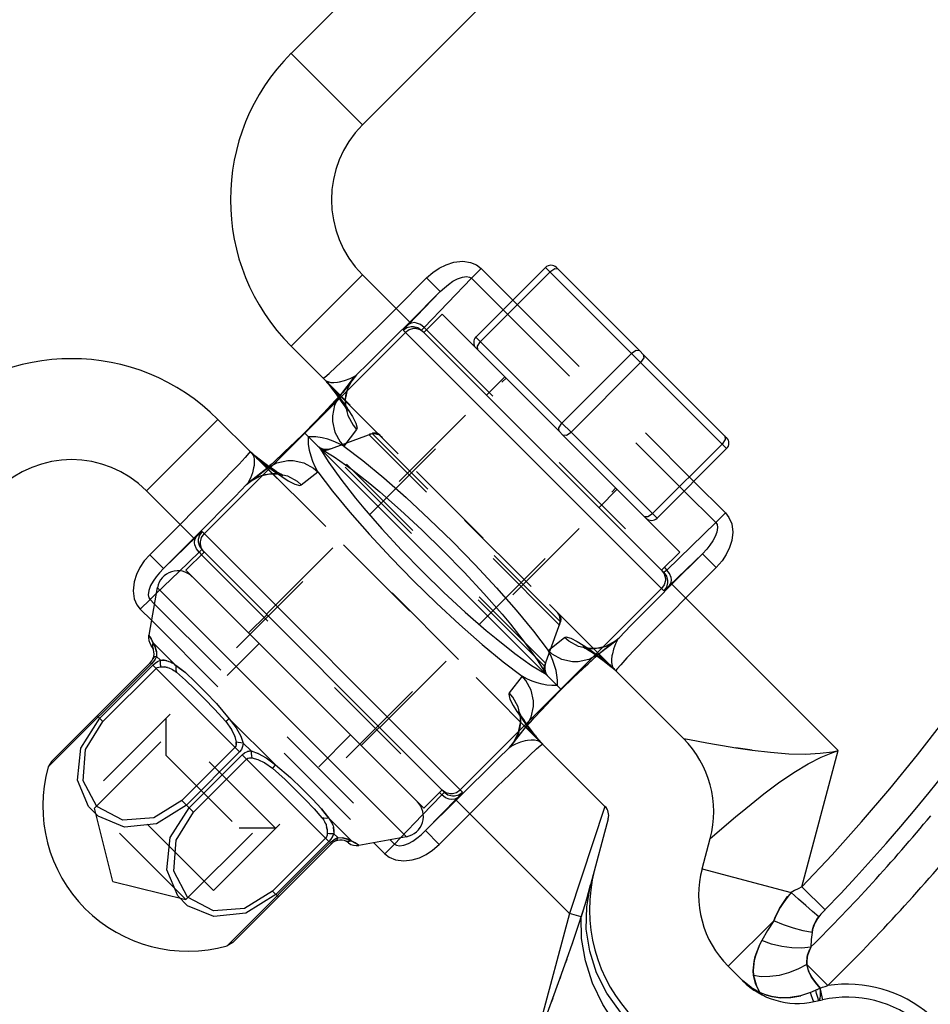
# Model space of a CAD drawing. Extents: x 0 to 8.3, y 0 to 11.7.
# Drawn here: x 4.6 to 5.6, y 6.3 to 7.4 of the extents above; entities that cross this region are included whole.
import ezdxf

# ---------------------------------------------------------------- set-up
doc = ezdxf.new("R2010")
doc.units = 0
doc.header["$LTSCALE"] = 0.762205
doc.linetypes.add('HIDDEN', pattern=[0.2, 0.1, -0.1])
doc.layers.add('13_KOMPONENTER', color=7, linetype='CONTINUOUS')

msp = doc.modelspace()

# ---------------------------------------------------------------- linework, layer by layer
at = {"layer": '13_KOMPONENTER', "color": 7, "linetype": 'CONTINUOUS'}
for p, q in [((5.0384, 7.4329), (4.9309, 7.3255)), ((5.1277, 7.0234), (5.2018, 7.0975)), ((5.2135, 7.0975), (5.3947, 6.9162)), ((5.0917, 7.0478), (5.0722, 7.0283)), ((5.0917, 7.0478), (5.345, 6.7944)), ((5.0698, 7.0306), (5.3279, 6.7726)), ((4.9309, 7.0137), (4.9651, 6.9795)), ((4.9651, 6.9795), (4.9653, 6.9793)), ((4.9657, 6.9789), (4.9651, 6.9795)), ((4.9655, 6.9791), (4.9657, 6.9789)), ((4.9657, 6.9789), (4.9663, 6.9782)), ((4.9663, 6.9782), (4.9677, 6.9767)), ((4.9677, 6.9767), (4.968, 6.9763)), ((4.9683, 6.9759), (4.9691, 6.975)), ((4.9698, 6.9743), (4.971, 6.9728)), ((4.9831, 6.9615), (4.9714, 6.9732)), ((4.9971, 6.9794), (4.9835, 6.9619)), ((4.971, 6.9728), (4.971, 6.9728)), ((4.9786, 6.9565), (4.9733, 6.9508)), ((4.9658, 6.9428), (4.9558, 6.9323)), ((4.9733, 6.9508), (4.9658, 6.9428)), ((4.853, 6.9357), (4.8872, 6.9015)), ((4.9558, 6.9323), (4.9453, 6.9213)), ((4.9453, 6.9213), (4.9338, 6.9104)), ((5.2186, 6.6481), (4.9453, 6.9213)), ((4.9338, 6.9104), (4.9231, 6.9002)), ((4.8871, 6.9016), (4.8873, 6.9013)), ((4.8878, 6.9009), (4.8872, 6.9015)), ((4.8876, 6.9011), (4.8878, 6.9009)), ((4.8878, 6.9009), (4.8885, 6.9003)), ((4.89, 6.8989), (4.8885, 6.9003)), ((4.9231, 6.9002), (4.9151, 6.8926)), ((5.3206, 6.8305), (5.3947, 6.9045)), ((4.8907, 6.8983), (4.89, 6.8989)), ((4.8924, 6.8969), (4.8907, 6.8983)), ((4.8924, 6.8969), (4.8916, 6.8975)), ((4.8938, 6.8957), (4.8924, 6.8969)), ((4.9051, 6.8836), (4.8934, 6.8953)), ((4.8938, 6.8957), (4.8938, 6.8957)), ((4.9049, 6.8833), (4.8873, 6.8695)), ((4.9049, 6.8833), (4.9049, 6.8833)), ((4.836, 6.7968), (5.094, 6.5388)), ((4.8189, 6.775), (4.8383, 6.7944)), ((5.345, 6.7944), (5.3255, 6.775)), ((5.0722, 6.5216), (4.8189, 6.775)), ((4.7884, 6.7565), (4.7792, 6.7058)), ((5.2591, 6.6862), (5.2766, 6.6999)), ((5.2565, 6.6839), (5.259, 6.6821)), ((5.2589, 6.6861), (5.2589, 6.6861)), ((4.7809, 6.6765), (4.6758, 6.5715)), ((5.2318, 6.6608), (5.2415, 6.6699)), ((5.2415, 6.67), (5.2488, 6.6768)), ((5.2644, 6.6781), (5.27, 6.6737)), ((5.27, 6.6737), (5.27, 6.6737)), ((5.27, 6.6737), (5.2715, 6.6726)), ((5.2715, 6.6726), (5.2731, 6.6711)), ((5.2731, 6.6711), (5.2739, 6.6705)), ((5.2735, 6.6708), (5.2739, 6.6705)), ((5.2739, 6.6705), (5.2754, 6.6691)), ((5.2761, 6.6685), (5.2754, 6.6691)), ((5.2186, 6.6481), (5.2318, 6.6608)), ((5.2761, 6.6685), (5.2763, 6.6683)), ((5.2767, 6.6679), (5.2761, 6.6685)), ((5.2765, 6.6681), (5.2767, 6.6679)), ((5.3487, 6.5959), (5.2767, 6.6679)), ((5.2076, 6.6366), (5.2186, 6.6481)), ((5.1974, 6.6259), (5.2076, 6.6366)), ((5.1857, 6.6134), (5.1899, 6.6179)), ((5.1899, 6.6179), (5.1974, 6.6259)), ((5.1667, 6.59), (5.1804, 6.6075)), ((5.1848, 6.6072), (5.1827, 6.6101)), ((5.1836, 6.6111), (5.1857, 6.6134)), ((5.1929, 6.5966), (5.1929, 6.5966)), ((5.1947, 6.5944), (5.1941, 6.5952)), ((5.1961, 6.5928), (5.1955, 6.5935)), ((5.1975, 6.5913), (5.1961, 6.5928)), ((5.1982, 6.5905), (5.1975, 6.5913)), ((5.1987, 6.5899), (5.1982, 6.5905)), ((5.1982, 6.5905), (5.1984, 6.5903)), ((5.1986, 6.5901), (5.1987, 6.5899)), ((5.1987, 6.5899), (5.2651, 6.5235)), ((4.6758, 6.5715), (4.6723, 6.5655)), ((5.0722, 6.5216), (5.0917, 6.5411)), ((5.2687, 6.5102), (5.2499, 6.44)), ((5.0537, 6.4912), (5.0031, 6.482)), ((4.8687, 6.3786), (4.9738, 6.4836)), ((5.3686, 6.4571), (5.3773, 6.4894)), ((4.8687, 6.3786), (4.8627, 6.375)), ((5.3964, 6.3533), (5.4118, 6.338)), ((5.4879, 6.3157), (5.4968, 6.3176))]:
    msp.add_line(p, q, dxfattribs=at)
at = {"layer": '13_KOMPONENTER', "color": 9, "linetype": 'CONTINUOUS'}
for p, q in [((5.172, 7.4145), (5.0069, 7.2495)), ((5.0069, 7.2495), (4.9309, 7.3255)), ((5.0069, 7.0897), (4.9309, 7.0137)), ((5.0069, 7.0897), (5.0573, 7.0393)), ((5.1229, 7.086), (5.1332, 7.0963)), ((5.1326, 7.0185), (5.2066, 7.0926)), ((5.1332, 7.0963), (5.1669, 7.0626)), ((5.2018, 7.0975), (5.3947, 6.9045)), ((5.0427, 7.0539), (5.0751, 7.0863)), ((5.1229, 7.086), (5.0725, 7.0337)), ((5.0897, 7.0717), (5.0751, 7.0863)), ((5.1229, 7.086), (5.1566, 7.0523)), ((5.0897, 7.0717), (5.0558, 7.0366)), ((5.0573, 7.0393), (5.0897, 7.0717)), ((4.8384, 6.8139), (5.0527, 7.0283)), ((5.0504, 7.0306), (5.3279, 6.7531)), ((5.0725, 7.0337), (5.075, 7.0311)), ((5.3206, 6.8305), (5.1277, 7.0234)), ((5.2193, 6.9318), (5.2934, 7.0059)), ((5.2291, 6.9221), (5.3031, 6.9961)), ((4.9657, 6.9789), (4.9665, 6.9781)), ((5.0004, 6.9831), (4.9866, 6.9655)), ((5.0004, 6.9831), (4.9971, 6.9794)), ((4.9858, 6.9644), (4.9832, 6.9615)), ((4.9866, 6.9655), (4.9835, 6.9619)), ((4.9866, 6.9655), (4.9858, 6.9644)), ((4.777, 6.8597), (4.853, 6.9357)), ((4.9502, 6.9265), (4.9499, 6.9261)), ((4.8878, 6.9009), (4.8885, 6.9001)), ((5.3158, 6.8354), (5.3898, 6.9094)), ((4.8835, 6.8662), (4.9012, 6.88)), ((4.9012, 6.88), (4.9049, 6.8833)), ((4.9012, 6.88), (4.9022, 6.8809)), ((4.9022, 6.8809), (4.9052, 6.8835)), ((4.8835, 6.8662), (4.8873, 6.8695)), ((5.3598, 6.8697), (5.3935, 6.836)), ((4.777, 6.8597), (4.8274, 6.8093)), ((5.3495, 6.8593), (5.3832, 6.8257)), ((5.3832, 6.8257), (5.3935, 6.836)), ((4.8127, 6.8239), (4.7803, 6.7915)), ((4.836, 6.8163), (5.1135, 6.5388)), ((5.331, 6.7752), (5.3832, 6.8257)), ((4.7949, 6.7769), (4.83, 6.8108)), ((4.8274, 6.8093), (4.7949, 6.7769)), ((4.7949, 6.7769), (4.7803, 6.7915)), ((4.8113, 6.7734), (4.8329, 6.7942)), ((4.8329, 6.7942), (4.8355, 6.7916)), ((5.3338, 6.7586), (5.3689, 6.7925)), ((5.3689, 6.7925), (5.3365, 6.7601)), ((5.3689, 6.7925), (5.3836, 6.7779)), ((5.3284, 6.7778), (5.331, 6.7752)), ((5.3836, 6.7779), (5.3511, 6.7455)), ((4.7884, 6.7565), (5.0537, 6.4912)), ((5.1111, 6.5411), (5.3255, 6.7555)), ((5.3365, 6.7601), (5.5136, 6.583)), ((4.7807, 6.7437), (4.7703, 6.7334)), ((4.7807, 6.7437), (4.7872, 6.7501)), ((4.7807, 6.7437), (4.7852, 6.7392)), ((4.7703, 6.7334), (4.7821, 6.7217)), ((5.2627, 6.6894), (5.2803, 6.7032)), ((5.2803, 6.7032), (5.2766, 6.6999)), ((5.2803, 6.7032), (5.279, 6.7015)), ((4.7837, 6.6982), (4.8082, 6.6737)), ((4.7875, 6.6833), (4.7917, 6.6791)), ((5.2564, 6.6839), (5.2599, 6.687)), ((5.2627, 6.6894), (5.2589, 6.6861)), ((5.2599, 6.687), (5.2627, 6.6894)), ((4.7821, 6.6753), (4.6723, 6.5655)), ((4.727, 6.6174), (4.7835, 6.6739)), ((4.7305, 6.6139), (4.787, 6.6704)), ((4.7821, 6.6753), (4.7809, 6.6765)), ((4.8759, 6.5815), (4.7835, 6.6739)), ((5.2753, 6.6693), (5.2761, 6.6685)), ((5.2076, 6.6366), (5.202, 6.6308)), ((4.7243, 6.62), (4.7305, 6.6139)), ((4.865, 6.6169), (4.9141, 6.5678)), ((5.1772, 6.6039), (5.1804, 6.6075)), ((5.1796, 6.6067), (5.1772, 6.6039)), ((5.1827, 6.6102), (5.1796, 6.6067)), ((5.1772, 6.6039), (5.1634, 6.5863)), ((4.8711, 6.5863), (4.8146, 6.5298)), ((4.8798, 6.591), (4.8882, 6.5826)), ((5.1634, 6.5863), (5.1667, 6.59)), ((5.1634, 6.5863), (5.1652, 6.5877)), ((5.1974, 6.5913), (5.1982, 6.5905)), ((4.8759, 6.5815), (4.8194, 6.525)), ((4.8222, 6.5221), (4.8788, 6.5786)), ((4.9711, 6.4863), (4.8788, 6.5786)), ((5.4747, 6.4377), (5.5136, 6.583)), ((4.827, 6.5174), (4.8835, 6.5739)), ((5.0914, 6.5357), (5.0706, 6.5141)), ((5.108, 6.5328), (5.0741, 6.4977)), ((5.0888, 6.5383), (5.0914, 6.5357)), ((4.8146, 6.5298), (4.827, 6.5174)), ((5.0741, 6.4977), (5.1066, 6.5301)), ((5.1066, 6.5301), (5.2274, 6.4093)), ((5.2651, 6.5235), (5.2274, 6.4093)), ((5.0887, 6.4831), (5.1212, 6.5155)), ((4.9709, 6.511), (4.9955, 6.4864)), ((5.3773, 6.4894), (5.3967, 6.5059)), ((4.9764, 6.4944), (4.9805, 6.4903)), ((5.0741, 6.4977), (5.0887, 6.4831)), ((4.8627, 6.375), (4.9725, 6.4849)), ((4.9676, 6.4898), (4.9111, 6.4333)), ((4.9711, 6.4863), (4.9146, 6.4298)), ((4.9725, 6.4849), (4.9738, 6.4836)), ((5.0189, 6.4848), (5.0306, 6.4731)), ((5.041, 6.4834), (5.0306, 6.4731)), ((5.0364, 6.488), (5.041, 6.4834)), ((5.0473, 6.49), (5.041, 6.4834)), ((5.3686, 6.4571), (5.4633, 6.4317)), ((4.9111, 6.4333), (4.9173, 6.4271)), ((5.4997, 6.4135), (5.4747, 6.4377)), ((5.2274, 6.4093), (5.1862, 6.2556)), ((5.2398, 6.406), (5.2274, 6.4093)), ((5.3964, 6.3533), (5.4449, 6.4017)), ((5.5024, 6.3327), (5.4802, 6.3553)), ((5.4944, 6.3287), (5.4941, 6.3299)), ((5.4944, 6.33), (5.4944, 6.3287)), ((5.4944, 6.3287), (5.4968, 6.3176))]:
    msp.add_line(p, q, dxfattribs=at)
at = {"layer": '13_KOMPONENTER', "color": 8, "linetype": 'HIDDEN'}
for p, q in [((5.1669, 7.0626), (5.3598, 6.8697)), ((5.1566, 7.0523), (5.3495, 6.8593)), ((5.075, 7.0311), (5.3284, 6.7778)), ((4.7312, 6.5509), (5.1599, 6.9796)), ((4.9651, 6.9795), (4.9714, 6.9732)), ((4.9653, 6.9793), (4.9651, 6.9795)), ((4.9657, 6.9788), (4.9661, 6.9785)), ((4.9971, 6.9794), (4.9971, 6.9794)), ((5.1389, 6.9615), (5.1584, 6.981)), ((4.971, 6.9728), (4.972, 6.9716)), ((4.972, 6.9716), (4.9743, 6.9697)), ((4.9743, 6.9697), (5.2669, 6.6771)), ((4.9046, 6.7282), (5.1384, 6.962)), ((5.2767, 6.6679), (4.9831, 6.9615)), ((4.9833, 6.9617), (4.9835, 6.9619)), ((4.9833, 6.9617), (4.9835, 6.9619)), ((4.9835, 6.9619), (4.9833, 6.9617)), ((4.9833, 6.9617), (4.9833, 6.9617)), ((4.989, 6.9476), (4.9901, 6.9456)), ((4.9907, 6.9445), (4.9907, 6.9446)), ((5.0007, 6.9249), (4.9869, 6.9073)), ((4.97, 6.9034), (5.0172, 6.9206)), ((5.2167, 6.7167), (5.0139, 6.9194)), ((5.2179, 6.72), (5.0172, 6.9206)), ((4.8872, 6.9015), (4.8934, 6.8953)), ((4.8878, 6.9009), (4.8882, 6.9006)), ((5.2007, 6.6727), (4.97, 6.9034)), ((5.2019, 6.676), (4.9733, 6.9046)), ((4.8938, 6.8957), (4.895, 6.8946)), ((4.895, 6.8946), (4.897, 6.8923)), ((4.897, 6.8923), (5.1895, 6.5997)), ((4.9048, 6.8833), (4.9047, 6.8832)), ((4.9047, 6.8832), (4.9049, 6.8833)), ((4.9049, 6.8833), (4.9056, 6.8838)), ((4.9049, 6.8833), (4.9049, 6.8833)), ((4.9049, 6.8833), (4.9049, 6.8833)), ((5.1987, 6.5899), (4.9051, 6.8836)), ((4.9083, 6.8848), (4.9073, 6.8855)), ((4.9131, 6.8815), (4.9083, 6.8848)), ((4.9169, 6.8789), (4.9131, 6.8815)), ((4.9199, 6.8772), (4.9169, 6.879)), ((4.9417, 6.8659), (4.9593, 6.8797)), ((4.8873, 6.8695), (4.8873, 6.8695)), ((4.8944, 6.874), (4.9014, 6.8765)), ((4.9013, 6.8765), (4.9079, 6.8777)), ((4.9078, 6.8777), (4.9135, 6.8777)), ((4.8481, 6.4339), (5.2768, 6.8627)), ((5.2588, 6.8417), (5.2783, 6.8612)), ((5.0254, 6.6074), (5.2593, 6.8412)), ((4.8355, 6.7916), (5.0888, 6.5383)), ((4.7872, 6.7501), (4.8113, 6.7734)), ((4.7852, 6.7392), (5.0364, 6.488)), ((4.7821, 6.7217), (5.0189, 6.4848)), ((4.9051, 6.7277), (4.8856, 6.7082)), ((5.2007, 6.6727), (5.2179, 6.72)), ((5.2045, 6.6897), (5.2222, 6.7035)), ((4.7214, 6.5216), (4.8968, 6.697)), ((5.2417, 6.6935), (5.2417, 6.6935)), ((5.2417, 6.6935), (5.2423, 6.6932)), ((5.2423, 6.6932), (5.244, 6.6922)), ((5.2455, 6.6924), (5.243, 6.693)), ((5.244, 6.6923), (5.2466, 6.6906)), ((5.249, 6.6918), (5.2454, 6.6924)), ((5.2466, 6.6907), (5.2501, 6.6884)), ((5.2538, 6.6916), (5.249, 6.6918)), ((5.2596, 6.6922), (5.2538, 6.6916)), ((5.2659, 6.6939), (5.2596, 6.6922)), ((5.2725, 6.6971), (5.2659, 6.6939)), ((5.2766, 6.6999), (5.2725, 6.6971)), ((5.2766, 6.6999), (5.2766, 6.6999)), ((5.2542, 6.6855), (5.2565, 6.6839)), ((5.2591, 6.6862), (5.2589, 6.6861)), ((5.2591, 6.6862), (5.2589, 6.6861)), ((5.2589, 6.6861), (5.2589, 6.6861)), ((5.2591, 6.6862), (5.2591, 6.6862)), ((4.7917, 6.6791), (4.7914, 6.677)), ((4.7944, 6.6721), (4.7943, 6.6721)), ((4.8025, 6.6773), (4.8025, 6.6773)), ((4.803, 6.6701), (4.803, 6.6701)), ((4.8055, 6.6756), (4.8055, 6.6756)), ((4.8068, 6.6747), (4.8068, 6.6747)), ((4.8061, 6.6683), (4.806, 6.6684)), ((4.8074, 6.6674), (4.8073, 6.6675)), ((5.1769, 6.6621), (5.1631, 6.6445)), ((5.2767, 6.6679), (5.2767, 6.6678)), ((4.8185, 6.6579), (4.8183, 6.6581)), ((4.8285, 6.6482), (4.8283, 6.6485)), ((4.8288, 6.6562), (4.8285, 6.6564)), ((4.8388, 6.638), (4.8385, 6.6382)), ((4.8398, 6.6452), (4.8395, 6.6455)), ((4.8494, 6.6271), (4.8493, 6.6272)), ((4.8515, 6.633), (4.8514, 6.6331)), ((4.9143, 6.5002), (4.7974, 6.6171)), ((4.7974, 6.6171), (4.7974, 6.5781)), ((5.1731, 6.625), (5.1731, 6.6249)), ((5.1731, 6.6249), (5.1735, 6.6241)), ((5.1735, 6.6241), (5.1741, 6.622)), ((5.1741, 6.622), (5.1747, 6.6186)), ((5.1764, 6.6194), (5.1747, 6.6221)), ((5.1747, 6.6186), (5.1751, 6.6138)), ((5.1786, 6.616), (5.1764, 6.6194)), ((4.8724, 6.6071), (4.8723, 6.6072)), ((5.0249, 6.6079), (5.0054, 6.5884)), ((5.1746, 6.6079), (5.1729, 6.6013)), ((5.1751, 6.6138), (5.1746, 6.6079)), ((5.1806, 6.6077), (5.1804, 6.6075)), ((5.1806, 6.6077), (5.1804, 6.6075)), ((5.1804, 6.6075), (5.1806, 6.6077)), ((5.1806, 6.6077), (5.1806, 6.6077)), ((4.8189, 6.4242), (4.9942, 6.5996)), ((4.8674, 6.6054), (4.8673, 6.6056)), ((4.8708, 6.5981), (4.8707, 6.5982)), ((4.8772, 6.5984), (4.8772, 6.5984)), ((5.1729, 6.6014), (5.1697, 6.5945)), ((4.8724, 6.5895), (4.8723, 6.5918)), ((5.1698, 6.5945), (5.1667, 6.59)), ((5.1667, 6.59), (5.1673, 6.5907)), ((5.1667, 6.59), (5.1667, 6.59)), ((5.197, 6.5917), (5.1976, 6.5911)), ((5.1976, 6.5911), (5.1982, 6.5905)), ((5.1984, 6.5903), (5.1982, 6.5905)), ((5.1987, 6.5899), (5.1988, 6.5899)), ((5.4219, 6.5834), (5.4046, 6.586)), ((4.7974, 6.5781), (4.8754, 6.5002)), ((4.8778, 6.5841), (4.8779, 6.5841)), ((4.8813, 6.5806), (4.8813, 6.5806)), ((4.8882, 6.5826), (4.8845, 6.582)), ((4.8957, 6.58), (4.8956, 6.58)), ((4.9044, 6.5751), (4.9043, 6.5752)), ((4.8955, 6.5735), (4.8954, 6.5735)), ((4.9028, 6.57), (4.9027, 6.5701)), ((4.9304, 6.5542), (4.9302, 6.5543)), ((4.8481, 6.4339), (4.7312, 6.5509)), ((4.9245, 6.5521), (4.9243, 6.5522)), ((4.9355, 6.5413), (4.9352, 6.5415)), ((4.9427, 6.5423), (4.9424, 6.5426)), ((4.9457, 6.531), (4.9455, 6.5313)), ((4.9536, 6.5313), (4.9534, 6.5316)), ((4.8189, 6.4242), (4.7214, 6.5216)), ((4.7409, 6.4436), (4.7214, 6.5216)), ((4.9553, 6.5211), (4.9551, 6.5213)), ((4.9709, 6.511), (4.9632, 6.5211)), ((5.0706, 6.5141), (5.0473, 6.49)), ((4.9647, 6.5101), (4.9647, 6.5101)), ((4.9656, 6.5088), (4.9656, 6.5088)), ((4.9673, 6.5058), (4.9673, 6.5058)), ((4.9719, 6.5096), (4.9719, 6.5096)), ((4.9728, 6.5083), (4.9728, 6.5083)), ((4.9745, 6.5052), (4.9745, 6.5053)), ((4.9143, 6.5002), (4.8754, 6.5002)), ((4.9693, 6.4971), (4.9693, 6.4972)), ((4.975, 6.4915), (4.9764, 6.4944)), ((4.7409, 6.4436), (4.8189, 6.4242)), ((5.2354, 6.3927), (5.2353, 6.3925)), ((5.4382, 6.3911), (5.4383, 6.3912)), ((5.2304, 6.378), (5.2299, 6.3764)), ((5.4847, 6.3817), (5.4848, 6.3818)), ((5.2244, 6.3607), (5.223, 6.3568)), ((5.219, 6.3455), (5.217, 6.34)), ((5.4905, 6.3282), (5.4905, 6.3282)), ((5.4913, 6.3286), (5.4914, 6.3286)), ((5.4944, 6.3287), (5.4941, 6.3299)), ((5.4943, 6.3249), (5.4943, 6.3249)), ((5.4944, 6.3296), (5.4944, 6.33)), ((5.2095, 6.3192), (5.2081, 6.3154)), ((5.4942, 6.3216), (5.4942, 6.3217))]:
    msp.add_line(p, q, dxfattribs=at)
at = {"layer": '13_KOMPONENTER', "color": 9, "linetype": 'CONTINUOUS'}
for points in [[(5.0751, 7.0863), (5.0817, 7.0921), (5.0886, 7.0968), (5.096, 7.1004), (5.1041, 7.103), (5.1136, 7.104), (5.122, 7.1028), (5.1284, 7.1001), (5.1332, 7.0963)], [(5.2154, 7.0955), (5.2116, 7.0959), (5.2066, 7.0926)], [(5.0897, 7.0717), (5.0942, 7.0759), (5.0986, 7.0795), (5.1032, 7.0827), (5.108, 7.0853), (5.1134, 7.0873), (5.1178, 7.0879), (5.1208, 7.0873), (5.1229, 7.086)], [(4.9651, 6.9795), (4.9668, 6.9806), (4.9714, 6.9845), (4.9785, 6.9912), (4.9881, 7.0002), (4.9996, 7.0113), (5.0127, 7.0241), (5.0271, 7.0383), (5.0427, 7.0539)], [(5.0004, 6.9831), (5.013, 6.9953), (5.0266, 7.0088), (5.0415, 7.0235), (5.0573, 7.0393)], [(5.0504, 7.0306), (5.0509, 7.0314), (5.0528, 7.0334), (5.0558, 7.0366)], [(5.0725, 7.0337), (5.0687, 7.0366), (5.0646, 7.0383), (5.0625, 7.0387), (5.0588, 7.0383), (5.0558, 7.0366)], [(5.0504, 7.0306), (5.0543, 7.0334), (5.0589, 7.0346), (5.0613, 7.0346), (5.0659, 7.0334), (5.0698, 7.0306)], [(5.0722, 7.0283), (5.0683, 7.031), (5.0637, 7.0323), (5.0613, 7.0323), (5.0566, 7.031), (5.0527, 7.0283)], [(5.0698, 7.0306), (5.0701, 7.0311), (5.071, 7.0321), (5.0725, 7.0337)], [(5.1297, 7.0098), (5.1293, 7.0136), (5.1326, 7.0185)], [(5.3021, 7.0088), (5.2984, 7.0092), (5.2934, 7.0059)], [(5.306, 7.0049), (5.3064, 7.0011), (5.3031, 6.9961)], [(4.9665, 6.9781), (4.9676, 6.9772), (4.9688, 6.9765)], [(4.9688, 6.9765), (4.9701, 6.9759), (4.9731, 6.9751), (4.9765, 6.9749), (4.9802, 6.9753), (4.9825, 6.9757), (4.9879, 6.977), (4.9938, 6.9791)], [(4.9688, 6.9765), (4.9702, 6.9739), (4.971, 6.9728)], [(4.9938, 6.9791), (4.9987, 6.9818), (5.0004, 6.9831)], [(4.9755, 6.9531), (4.967, 6.9441), (4.9589, 6.9356), (4.9558, 6.9323)], [(4.9832, 6.9615), (4.9796, 6.9575), (4.9755, 6.9531)], [(5.2164, 6.9231), (5.216, 6.9268), (5.2193, 6.9318)], [(5.2203, 6.9192), (5.2241, 6.9188), (5.2291, 6.9221)], [(4.9226, 6.8996), (4.9311, 6.9077), (4.9338, 6.9104)], [(5.3928, 6.9182), (5.3931, 6.9144), (5.3898, 6.9094)], [(4.8872, 6.9015), (4.886, 6.8998), (4.8821, 6.8952), (4.8755, 6.8881), (4.8664, 6.8786), (4.8553, 6.867), (4.8425, 6.8539), (4.8283, 6.8396), (4.8127, 6.8239)], [(4.8885, 6.9001), (4.8894, 6.899), (4.8901, 6.8979)], [(4.8901, 6.8979), (4.8908, 6.8965), (4.8915, 6.8935), (4.8917, 6.8902), (4.8914, 6.8864), (4.891, 6.8841), (4.8896, 6.8787), (4.8875, 6.8729)], [(4.8901, 6.8979), (4.8928, 6.8965), (4.8938, 6.8957)], [(4.9052, 6.8835), (4.9091, 6.887), (4.9136, 6.8912), (4.9226, 6.8996)], [(4.8875, 6.8729), (4.8849, 6.8679), (4.8835, 6.8662)], [(4.8835, 6.8662), (4.8713, 6.8537), (4.8578, 6.84), (4.8431, 6.8252), (4.8274, 6.8093)], [(5.307, 6.8324), (5.3108, 6.8321), (5.3158, 6.8354)], [(5.3935, 6.836), (5.3972, 6.8312), (5.4001, 6.8246), (5.4012, 6.8156), (5.4002, 6.8068), (5.3978, 6.7992), (5.3943, 6.7919), (5.3898, 6.7851), (5.3836, 6.7779)], [(4.836, 6.8163), (4.8353, 6.8157), (4.8332, 6.8138), (4.83, 6.8108)], [(4.836, 6.8163), (4.8332, 6.8124), (4.832, 6.8077), (4.832, 6.8053), (4.8332, 6.8007), (4.836, 6.7968)], [(5.3832, 6.8257), (5.3845, 6.8236), (5.3851, 6.8204), (5.3844, 6.8157), (5.3825, 6.8108), (5.38, 6.8062), (5.377, 6.8018), (5.3735, 6.7974), (5.3689, 6.7925)], [(4.8329, 6.7942), (4.83, 6.7979), (4.8283, 6.802), (4.828, 6.8041), (4.8283, 6.8079), (4.83, 6.8108)], [(4.8384, 6.7944), (4.8356, 6.7983), (4.8344, 6.803), (4.8344, 6.8054), (4.8356, 6.81), (4.8384, 6.8139)], [(4.836, 6.7968), (4.8356, 6.7966), (4.8345, 6.7956), (4.8329, 6.7942)], [(4.7803, 6.7915), (4.7745, 6.7849), (4.7699, 6.778), (4.7662, 6.7706), (4.7637, 6.7625), (4.7627, 6.753), (4.7639, 6.7446), (4.7666, 6.7383), (4.7703, 6.7334)], [(4.7949, 6.7769), (4.7907, 6.7724), (4.7871, 6.768), (4.784, 6.7634), (4.7813, 6.7586), (4.7793, 6.7533), (4.7788, 6.7489), (4.7793, 6.7458), (4.7807, 6.7437)], [(5.3255, 6.775), (5.3282, 6.7711), (5.3295, 6.7664), (5.3295, 6.764), (5.3282, 6.7594), (5.3255, 6.7555)], [(5.331, 6.7752), (5.3294, 6.7738), (5.3283, 6.7729), (5.3279, 6.7726)], [(5.3338, 6.7586), (5.3355, 6.7616), (5.3359, 6.7653), (5.3355, 6.7674), (5.3338, 6.7715), (5.331, 6.7752)], [(5.3279, 6.7726), (5.3306, 6.7687), (5.3318, 6.7641), (5.3318, 6.7617), (5.3306, 6.757), (5.3279, 6.7531)], [(5.3365, 6.7601), (5.3212, 6.7447), (5.3065, 6.7299), (5.2928, 6.716), (5.2803, 6.7032)], [(5.3338, 6.7586), (5.3307, 6.7556), (5.3286, 6.7537), (5.3279, 6.7531)], [(5.3511, 6.7455), (5.3362, 6.7304), (5.322, 6.7161), (5.3091, 6.7029), (5.2978, 6.6912), (5.2886, 6.6816), (5.2819, 6.6743), (5.2779, 6.6697), (5.2767, 6.6679)], [(4.7792, 6.7058), (4.7795, 6.7054), (4.7804, 6.7041), (4.7818, 6.7019), (4.7837, 6.6982)], [(5.279, 6.7015), (5.2764, 6.6965), (5.2743, 6.691), (5.2731, 6.686), (5.2726, 6.6839), (5.2722, 6.6801), (5.2722, 6.6766), (5.2729, 6.6733), (5.2737, 6.6715)], [(4.7837, 6.6982), (4.7833, 6.6959), (4.7834, 6.6935), (4.784, 6.6912)], [(4.7837, 6.6982), (4.7858, 6.694), (4.7874, 6.6884), (4.7875, 6.6833)], [(4.7875, 6.6833), (4.786, 6.6804), (4.7842, 6.6777), (4.7821, 6.6753)], [(4.7875, 6.6833), (4.7858, 6.6827), (4.7845, 6.6817), (4.7836, 6.6805)], [(5.2358, 6.6646), (5.2421, 6.6706), (5.2474, 6.6755), (5.2522, 6.68), (5.2564, 6.6839)], [(4.7835, 6.6739), (4.786, 6.676), (4.7887, 6.6778), (4.7917, 6.6791)], [(4.787, 6.6704), (4.7883, 6.6713), (4.79, 6.6719), (4.792, 6.6721)], [(4.7917, 6.6791), (4.7914, 6.677), (4.7916, 6.6746), (4.792, 6.6721)], [(4.7917, 6.6791), (4.794, 6.6792), (4.7958, 6.6791), (4.7973, 6.6789), (4.7986, 6.6787), (4.8, 6.6783), (4.8008, 6.678), (4.8025, 6.6773), (4.8041, 6.6764), (4.8055, 6.6756), (4.8068, 6.6747), (4.8082, 6.6737)], [(4.792, 6.6721), (4.7944, 6.6721), (4.7963, 6.672), (4.7978, 6.6718), (4.7991, 6.6715), (4.8005, 6.6711), (4.8013, 6.6708), (4.803, 6.6701), (4.8046, 6.6692), (4.8061, 6.6683), (4.8074, 6.6674), (4.8088, 6.6664)], [(4.8082, 6.6737), (4.808, 6.6711), (4.8082, 6.6687), (4.8088, 6.6664)], [(4.8082, 6.6737), (4.8184, 6.666), (4.8288, 6.6562), (4.8398, 6.6452), (4.8515, 6.633), (4.865, 6.6169)], [(5.2737, 6.6715), (5.2711, 6.6729), (5.27, 6.6737)], [(5.2737, 6.6715), (5.2745, 6.6704), (5.2753, 6.6693)], [(4.8088, 6.6664), (4.8185, 6.6579), (4.8285, 6.6482), (4.8388, 6.638), (4.8494, 6.6271), (4.8614, 6.6138)], [(5.202, 6.6308), (5.1961, 6.6245), (5.1911, 6.6192), (5.1866, 6.6144), (5.1827, 6.6102)], [(4.8194, 6.525), (4.7876, 6.5049), (4.7533, 6.5014), (4.7255, 6.513), (4.715, 6.5235), (4.7034, 6.5513), (4.7069, 6.5856), (4.727, 6.6174)], [(4.865, 6.6169), (4.8635, 6.6157), (4.8623, 6.6146), (4.8614, 6.6138)], [(4.865, 6.6169), (4.8724, 6.6071), (4.8772, 6.5984), (4.8798, 6.591)], [(4.8146, 6.5298), (4.7848, 6.5112), (4.7516, 6.5087), (4.724, 6.5233), (4.7095, 6.5509), (4.7119, 6.5841), (4.7305, 6.6139)], [(4.8614, 6.6138), (4.8674, 6.6054), (4.8708, 6.5981), (4.8723, 6.5918)], [(5.1951, 6.5929), (5.1937, 6.5955), (5.1929, 6.5966)], [(5.3487, 6.5959), (5.3552, 6.5947), (5.3738, 6.5913)], [(4.8723, 6.5918), (4.8724, 6.5895), (4.872, 6.5877), (4.8711, 6.5863)], [(4.8798, 6.591), (4.8772, 6.5913), (4.8746, 6.5916), (4.8723, 6.5918)], [(4.8798, 6.591), (4.8792, 6.5873), (4.8779, 6.5841), (4.8759, 6.5815)], [(5.1066, 6.5301), (5.1219, 6.5455), (5.1367, 6.5601), (5.1507, 6.5738), (5.1634, 6.5863)], [(5.1212, 6.5155), (5.1362, 6.5305), (5.1505, 6.5446), (5.1637, 6.5576), (5.1754, 6.5688), (5.1851, 6.578), (5.1924, 6.5848), (5.197, 6.5888), (5.1987, 6.5899)], [(5.1652, 6.5877), (5.1701, 6.5903), (5.1757, 6.5923), (5.1806, 6.5936), (5.1827, 6.594), (5.1865, 6.5944), (5.19, 6.5944), (5.1934, 6.5937), (5.1951, 6.5929)], [(5.1951, 6.5929), (5.1963, 6.5922), (5.1974, 6.5913)], [(5.3738, 6.5913), (5.3841, 6.5894), (5.3902, 6.5884), (5.4046, 6.586), (5.4219, 6.5834), (5.4413, 6.5811), (5.4609, 6.5796), (5.4787, 6.5793), (5.4943, 6.5801), (5.5076, 6.5818), (5.5136, 6.583)], [(4.8788, 6.5786), (4.8813, 6.5806), (4.8845, 6.582), (4.8882, 6.5826)], [(4.8835, 6.5739), (4.8849, 6.5748), (4.8867, 6.5752), (4.889, 6.5751)], [(4.8882, 6.5826), (4.8957, 6.58), (4.9044, 6.5751), (4.9141, 6.5678)], [(4.8882, 6.5826), (4.8885, 6.5799), (4.8888, 6.5774), (4.889, 6.5751)], [(4.889, 6.5751), (4.8955, 6.5735), (4.9028, 6.57), (4.911, 6.5642)], [(5.3967, 6.5059), (5.4047, 6.5126), (5.4094, 6.5166), (5.4207, 6.5259), (5.4344, 6.5368), (5.4501, 6.5485), (5.4663, 6.5595), (5.4816, 6.5687), (5.4954, 6.5758), (5.5079, 6.581), (5.5136, 6.583)], [(4.9141, 6.5677), (4.9129, 6.5662), (4.9118, 6.565), (4.911, 6.5642)], [(4.911, 6.5642), (4.9245, 6.5521), (4.9355, 6.5413), (4.9457, 6.531), (4.9553, 6.5211), (4.9636, 6.5115)], [(4.9141, 6.5678), (4.9304, 6.5542), (4.9427, 6.5423), (4.9536, 6.5313), (4.9634, 6.5209), (4.9709, 6.511)], [(5.0914, 6.5357), (5.0929, 6.5373), (5.0938, 6.5384), (5.094, 6.5388)], [(5.108, 6.5328), (5.1051, 6.5311), (5.1013, 6.5307), (5.0993, 6.5311), (5.0952, 6.5328), (5.0914, 6.5357)], [(5.0917, 6.5411), (5.0956, 6.5384), (5.1002, 6.5371), (5.1026, 6.5371), (5.1072, 6.5384), (5.1111, 6.5411)], [(5.094, 6.5388), (5.0979, 6.536), (5.1026, 6.5348), (5.105, 6.5348), (5.1096, 6.536), (5.1135, 6.5388)], [(5.108, 6.5328), (5.111, 6.536), (5.1129, 6.538), (5.1135, 6.5388)], [(4.9146, 6.4298), (4.8828, 6.4097), (4.8485, 6.4062), (4.8207, 6.4178), (4.8102, 6.4282), (4.7986, 6.4561), (4.8022, 6.4904), (4.8222, 6.5221)], [(4.9111, 6.4333), (4.8813, 6.4147), (4.8481, 6.4123), (4.8205, 6.4268), (4.8059, 6.4544), (4.8084, 6.4876), (4.827, 6.5174)], [(4.9709, 6.511), (4.9684, 6.5108), (4.9659, 6.5109), (4.9636, 6.5115)], [(4.9636, 6.5115), (4.9647, 6.5101), (4.9656, 6.5088), (4.9664, 6.5074), (4.9673, 6.5058), (4.9681, 6.5041), (4.9683, 6.5032), (4.9687, 6.5018), (4.969, 6.5004), (4.9692, 6.4989), (4.9693, 6.4971), (4.9693, 6.4948)], [(4.9709, 6.511), (4.9719, 6.5096), (4.9728, 6.5083), (4.9737, 6.5069), (4.9745, 6.5053), (4.9753, 6.5036), (4.9755, 6.5028), (4.9759, 6.5013), (4.9762, 6.4999), (4.9763, 6.4985), (4.9764, 6.4967), (4.9764, 6.4944)], [(4.9693, 6.4948), (4.9692, 6.4928), (4.9685, 6.4911), (4.9676, 6.4898)], [(4.9764, 6.4944), (4.9742, 6.4942), (4.9719, 6.4943), (4.9693, 6.4948)], [(4.9764, 6.4944), (4.975, 6.4915), (4.9732, 6.4887), (4.9711, 6.4863)], [(5.041, 6.4834), (5.043, 6.4821), (5.0462, 6.4815), (5.0509, 6.4822), (5.0559, 6.4841), (5.0604, 6.4866), (5.0649, 6.4896), (5.0693, 6.4931), (5.0741, 6.4977)], [(4.9725, 6.4849), (4.9749, 6.487), (4.9777, 6.4888), (4.9805, 6.4903)], [(4.9805, 6.4903), (4.9799, 6.4886), (4.9789, 6.4872), (4.9777, 6.4864)], [(4.9805, 6.4903), (4.9855, 6.4902), (4.9908, 6.4887), (4.9955, 6.4864)], [(4.9955, 6.4864), (4.9931, 6.486), (4.9907, 6.4862), (4.9884, 6.4868)], [(4.9955, 6.4864), (4.9988, 6.4848), (5.0009, 6.4835), (5.0017, 6.483), (5.0027, 6.4823), (5.0031, 6.482)], [(5.0306, 6.4731), (5.0354, 6.4694), (5.0421, 6.4666), (5.051, 6.4654), (5.0598, 6.4665), (5.0675, 6.4688), (5.0747, 6.4723), (5.0815, 6.4768), (5.0887, 6.4831)], [(5.2354, 6.3927), (5.2425, 6.4143), (5.2457, 6.425), (5.2499, 6.44)], [(5.299, 6.2866), (5.2816, 6.3044), (5.2673, 6.3245), (5.2563, 6.3463), (5.2489, 6.3693), (5.2453, 6.3929), (5.2457, 6.4167), (5.2499, 6.44)], [(5.4633, 6.4317), (5.4602, 6.428), (5.4545, 6.4201), (5.4519, 6.4159), (5.4472, 6.407), (5.4449, 6.4017)], [(5.4747, 6.4377), (5.4709, 6.4358), (5.4671, 6.4338), (5.4633, 6.4317)], [(5.493, 6.406), (5.4863, 6.4117), (5.479, 6.418), (5.4712, 6.4247), (5.4633, 6.4317)], [(5.4997, 6.4135), (5.4974, 6.4111), (5.4952, 6.4086), (5.493, 6.406)], [(5.2934, 6.2715), (5.2768, 6.2912), (5.2629, 6.3126), (5.252, 6.3354), (5.2444, 6.359), (5.2403, 6.3827), (5.2398, 6.406)], [(5.4449, 6.4017), (5.4383, 6.3912), (5.4323, 6.3806)], [(5.4857, 6.3894), (5.4761, 6.391), (5.4658, 6.3937), (5.4553, 6.3973), (5.4449, 6.4017)], [(5.493, 6.406), (5.4915, 6.4041), (5.489, 6.3999), (5.488, 6.3975), (5.4863, 6.3924), (5.4857, 6.3894)], [(5.1862, 6.2556), (5.1978, 6.2871), (5.2081, 6.3154), (5.217, 6.34), (5.2244, 6.3607), (5.2304, 6.378), (5.2354, 6.3927)], [(5.4857, 6.3894), (5.4848, 6.3818), (5.4845, 6.3737)], [(5.4323, 6.3806), (5.4295, 6.3751), (5.4254, 6.3645), (5.4241, 6.3594), (5.4231, 6.3489), (5.4235, 6.3435)], [(5.4845, 6.3737), (5.4748, 6.3727), (5.4643, 6.3728), (5.4534, 6.3743), (5.4426, 6.3769), (5.4323, 6.3806)], [(5.4845, 6.3737), (5.4832, 6.371), (5.4811, 6.3657), (5.4805, 6.3632), (5.48, 6.358), (5.4802, 6.3553)], [(5.4802, 6.3553), (5.4707, 6.3503), (5.4607, 6.3464), (5.4506, 6.3436), (5.4408, 6.3422), (5.4316, 6.3421), (5.4235, 6.3435)], [(5.4802, 6.3553), (5.4812, 6.3503), (5.4831, 6.3457), (5.4855, 6.3413), (5.4883, 6.3374), (5.4913, 6.3337), (5.4944, 6.33)], [(5.43, 6.3254), (5.4207, 6.3306), (5.4118, 6.338)], [(5.4235, 6.3435), (5.4253, 6.3358), (5.4266, 6.3323), (5.43, 6.3254)], [(5.4331, 6.3225), (5.4319, 6.3233), (5.4309, 6.3243), (5.43, 6.3254)], [(5.484, 6.3254), (5.4734, 6.3218), (5.4625, 6.3199), (5.4518, 6.3198), (5.4425, 6.3212), (5.4354, 6.3232), (5.43, 6.3254)], [(5.4898, 6.3279), (5.4859, 6.3262), (5.484, 6.3254)], [(5.4879, 6.3157), (5.4873, 6.3161), (5.4864, 6.3177), (5.486, 6.3189), (5.485, 6.3218), (5.484, 6.3254)], [(5.4944, 6.33), (5.4931, 6.3294), (5.4922, 6.329), (5.4914, 6.3286), (5.4905, 6.3282), (5.4898, 6.3279)], [(5.493, 6.3168), (5.4927, 6.3173), (5.4921, 6.3188), (5.4914, 6.3212), (5.4906, 6.3243), (5.4898, 6.3279)], [(5.4944, 6.3287), (5.4943, 6.3249), (5.4942, 6.3217), (5.494, 6.3191), (5.4936, 6.3175), (5.493, 6.3168)], [(5.4944, 6.33), (5.497, 6.3309), (5.4997, 6.3318), (5.5024, 6.3327)]]:
    msp.add_lwpolyline(points, dxfattribs=at)
at = {"layer": '13_KOMPONENTER', "color": 8, "linetype": 'HIDDEN'}
for points in [[(4.9657, 6.9789), (4.9663, 6.9783), (4.9669, 6.9777)], [(4.9661, 6.9785), (4.9665, 6.9781), (4.9669, 6.9777)], [(4.9669, 6.9777), (4.9692, 6.9753), (4.9717, 6.9726), (4.9743, 6.9697)], [(4.9971, 6.9794), (4.9966, 6.9787), (4.991, 6.9684), (4.9886, 6.957), (4.9886, 6.9511), (4.9912, 6.9397), (4.9969, 6.9294), (5.0007, 6.9249)], [(4.9907, 6.9446), (4.9902, 6.9458), (4.9896, 6.9482), (4.989, 6.952), (4.9888, 6.9571), (4.9896, 6.9631), (4.9915, 6.9695), (4.9948, 6.976), (4.9971, 6.9794)], [(4.9743, 6.9697), (4.9768, 6.9665), (4.9814, 6.9604), (4.9857, 6.9546), (4.9897, 6.9489), (4.9918, 6.9457), (4.9962, 6.9387), (4.9999, 6.9316), (5.0012, 6.9264), (5.0007, 6.9249)], [(4.9833, 6.9617), (4.9828, 6.961), (4.9772, 6.9508), (4.9748, 6.9394), (4.9748, 6.9335), (4.9774, 6.922), (4.983, 6.9117), (4.9869, 6.9073)], [(4.9811, 6.9593), (4.9822, 6.9578), (4.985, 6.9537), (4.9873, 6.9503), (4.989, 6.9476), (4.9901, 6.9456), (4.9907, 6.9446), (4.9907, 6.9445)], [(4.9869, 6.9073), (4.9815, 6.9101), (4.9758, 6.9126), (4.97, 6.9146), (4.9641, 6.9161), (4.9572, 6.9172), (4.9494, 6.9172)], [(4.9593, 6.8797), (4.9565, 6.8851), (4.954, 6.8909), (4.9521, 6.8966), (4.9506, 6.9025), (4.9495, 6.9094), (4.9494, 6.9172)], [(4.8877, 6.901), (4.8883, 6.9004), (4.889, 6.8998)], [(4.8882, 6.9006), (4.8886, 6.9002), (4.889, 6.8998)], [(4.889, 6.8998), (4.8914, 6.8975), (4.8941, 6.8949), (4.897, 6.8923)], [(4.9615, 6.9051), (4.9768, 6.8957), (4.9947, 6.883), (5.0147, 6.8673), (5.0253, 6.8584), (5.0475, 6.8391), (5.0702, 6.8181), (5.093, 6.7958)], [(4.9615, 6.9051), (4.9709, 6.8898), (4.9837, 6.8719), (4.9994, 6.8519), (5.0082, 6.8413), (5.0275, 6.8192), (5.0486, 6.7964), (5.0708, 6.7736)], [(4.9869, 6.9073), (5.0072, 6.8918), (5.0296, 6.8733), (5.0534, 6.8524), (5.078, 6.8295), (5.1027, 6.8055)], [(4.897, 6.8923), (4.9001, 6.8898), (4.9062, 6.8852), (4.912, 6.881), (4.9177, 6.877), (4.9209, 6.8748), (4.9279, 6.8704), (4.935, 6.8668), (4.9403, 6.8654), (4.9417, 6.8659)], [(4.9056, 6.8838), (4.9158, 6.8894), (4.9273, 6.8919), (4.9331, 6.8918), (4.9446, 6.8893), (4.9549, 6.8836), (4.9593, 6.8797)], [(4.9593, 6.8797), (4.9748, 6.8594), (4.9933, 6.837), (5.0142, 6.8132), (5.0371, 6.7886), (5.0612, 6.7639)], [(4.8873, 6.8695), (4.8879, 6.87), (4.8982, 6.8756), (4.9096, 6.878), (4.9155, 6.878), (4.9269, 6.8755), (4.9372, 6.8698), (4.9417, 6.8659)], [(4.8873, 6.8695), (4.8876, 6.8698), (4.8944, 6.874)], [(4.9135, 6.8778), (4.9178, 6.8772), (4.9205, 6.8765), (4.9219, 6.876), (4.9221, 6.8759)], [(4.9221, 6.8759), (4.9222, 6.8759), (4.9216, 6.8762), (4.9199, 6.8772)], [(5.1027, 6.8055), (5.1268, 6.7808), (5.1496, 6.7562), (5.1705, 6.7324), (5.189, 6.71), (5.2045, 6.6897)], [(5.093, 6.7958), (5.1153, 6.773), (5.1363, 6.7503), (5.1556, 6.7282), (5.1645, 6.7175), (5.1802, 6.6975), (5.1929, 6.6796), (5.2024, 6.6643)], [(5.0612, 6.7639), (5.0858, 6.7399), (5.1104, 6.7171), (5.1342, 6.6961), (5.1566, 6.6776), (5.1769, 6.6621)], [(5.0708, 6.7736), (5.0936, 6.7514), (5.1164, 6.7303), (5.1385, 6.711), (5.1491, 6.7022), (5.1691, 6.6865), (5.187, 6.6737), (5.2024, 6.6643)], [(4.7837, 6.6982), (4.7821, 6.7016), (4.7807, 6.7037), (4.7802, 6.7045), (4.7795, 6.7055)], [(5.2222, 6.7035), (5.2236, 6.704), (5.2288, 6.7026), (5.2355, 6.6992), (5.242, 6.6952), (5.2449, 6.6933), (5.2504, 6.6895), (5.2563, 6.6852), (5.2629, 6.6803), (5.2669, 6.6771)], [(5.2542, 6.6914), (5.2484, 6.6914), (5.2369, 6.6939), (5.2266, 6.6996), (5.2222, 6.7035)], [(4.7874, 6.6883), (4.786, 6.6936), (4.7837, 6.6982)], [(5.2431, 6.693), (5.2418, 6.6934), (5.2417, 6.6935)], [(5.2766, 6.6999), (5.2759, 6.6994), (5.2657, 6.6938), (5.2542, 6.6914)], [(5.2145, 6.6522), (5.2145, 6.658), (5.214, 6.6633), (5.213, 6.6684), (5.2115, 6.6737), (5.2097, 6.6789), (5.2075, 6.6841), (5.2045, 6.6897)], [(5.2589, 6.6861), (5.2583, 6.6856), (5.248, 6.68), (5.2366, 6.6775), (5.2307, 6.6776), (5.2193, 6.6801), (5.209, 6.6858), (5.2045, 6.6897)], [(5.2501, 6.6884), (5.2542, 6.6856), (5.2565, 6.6839)], [(4.7986, 6.6787), (4.7985, 6.6787), (4.7971, 6.679), (4.7957, 6.6791), (4.7939, 6.6792)], [(4.7991, 6.6715), (4.799, 6.6715), (4.7976, 6.6718), (4.7961, 6.672)], [(4.8184, 6.666), (4.8182, 6.6662), (4.8082, 6.6737)], [(5.27, 6.6737), (5.2688, 6.6748), (5.2669, 6.6771)], [(5.2669, 6.6771), (5.2698, 6.6745), (5.2725, 6.6719), (5.2749, 6.6696)], [(5.2761, 6.6685), (5.2757, 6.6688), (5.2753, 6.6692), (5.2749, 6.6696)], [(5.2749, 6.6696), (5.2755, 6.6691), (5.2761, 6.6685)], [(5.2145, 6.6522), (5.2087, 6.6521), (5.2034, 6.6527), (5.1982, 6.6537), (5.193, 6.6551), (5.1877, 6.657), (5.1826, 6.6591), (5.1769, 6.6621)], [(5.1806, 6.6077), (5.1811, 6.6084), (5.1867, 6.6186), (5.1891, 6.63), (5.1891, 6.6359), (5.1865, 6.6474), (5.1808, 6.6577), (5.1769, 6.6621)], [(5.1631, 6.6445), (5.1627, 6.643), (5.164, 6.6378), (5.1674, 6.6311), (5.1714, 6.6247), (5.1733, 6.6217), (5.1772, 6.6162), (5.1814, 6.6103), (5.1864, 6.6038), (5.1895, 6.5997)], [(5.1673, 6.5907), (5.1728, 6.601), (5.1753, 6.6124), (5.1752, 6.6183), (5.1727, 6.6297), (5.167, 6.64), (5.1631, 6.6445)], [(5.1747, 6.6221), (5.1736, 6.624), (5.1732, 6.6249), (5.1731, 6.6249)], [(5.1827, 6.6101), (5.1814, 6.6119), (5.1786, 6.616)], [(5.1827, 6.6101), (5.1814, 6.6119), (5.1786, 6.616)], [(5.1895, 6.5997), (5.1922, 6.5968), (5.1947, 6.5941), (5.197, 6.5917)], [(5.1929, 6.5966), (5.1918, 6.5978), (5.1895, 6.5997)], [(5.1981, 6.5906), (5.1978, 6.5909), (5.1974, 6.5913), (5.197, 6.5917)], [(4.9692, 6.4989), (4.9692, 6.4991), (4.969, 6.5005), (4.9687, 6.5019)], [(4.9764, 6.4967), (4.9764, 6.4968), (4.9763, 6.4986), (4.9762, 6.5001), (4.9759, 6.5014)], [(4.9955, 6.4864), (4.9912, 6.4886), (4.9856, 6.4901), (4.9855, 6.4902)], [(5.0027, 6.4823), (5.0026, 6.4823), (5.0014, 6.4832), (4.9992, 6.4846), (4.9955, 6.4864)], [(5.2499, 6.44), (5.248, 6.4331), (5.2449, 6.4221), (5.2435, 6.4176), (5.241, 6.4095), (5.2398, 6.406)], [(5.4449, 6.4017), (5.4468, 6.4061), (5.4512, 6.4147), (5.4537, 6.4189), (5.4597, 6.4274), (5.4602, 6.428)], [(5.4857, 6.3894), (5.4862, 6.3919), (5.4877, 6.3969), (5.4887, 6.3992), (5.4913, 6.4038), (5.493, 6.406)], [(5.4235, 6.3435), (5.4231, 6.3484), (5.4239, 6.3583), (5.4251, 6.3635), (5.4293, 6.3745), (5.4323, 6.3806)], [(5.4802, 6.3553), (5.48, 6.3578), (5.4804, 6.3627), (5.481, 6.3652), (5.483, 6.3707), (5.4832, 6.371)], [(5.4944, 6.33), (5.4927, 6.332), (5.4894, 6.336), (5.4863, 6.3402), (5.4848, 6.3425), (5.4824, 6.3472), (5.4807, 6.3525), (5.4802, 6.3553)], [(5.4118, 6.338), (5.4198, 6.3312), (5.43, 6.3254)], [(5.43, 6.3254), (5.4259, 6.3339), (5.4235, 6.3435)], [(5.4351, 6.3233), (5.4427, 6.3211), (5.4526, 6.3197), (5.4631, 6.3199), (5.4736, 6.3219)], [(5.493, 6.3168), (5.4936, 6.3174), (5.494, 6.3191), (5.494, 6.3191)]]:
    msp.add_lwpolyline(points, dxfattribs=at)
at = {"layer": '13_KOMPONENTER', "color": 7, "linetype": 'CONTINUOUS'}
for points in [[(4.9677, 6.9767), (4.9683, 6.9759), (4.9698, 6.9743)], [(4.971, 6.9728), (4.975, 6.9676), (4.9789, 6.9624), (4.9811, 6.9593)], [(4.9835, 6.9619), (4.9831, 6.9614), (4.9821, 6.9603), (4.9806, 6.9586), (4.9786, 6.9565)], [(4.9073, 6.8855), (4.9029, 6.8887), (4.8967, 6.8934), (4.8938, 6.8957)], [(4.9151, 6.8926), (4.9106, 6.8885), (4.9083, 6.8864)], [(4.9083, 6.8864), (4.9065, 6.8847), (4.9053, 6.8836), (4.9048, 6.8833)], [(5.2488, 6.6768), (5.2529, 6.6807), (5.2552, 6.6827), (5.257, 6.6843), (5.2583, 6.6855), (5.259, 6.6861), (5.2591, 6.6862)], [(5.2565, 6.6839), (5.259, 6.6821), (5.2644, 6.6781)], [(5.1804, 6.6075), (5.1809, 6.608), (5.182, 6.6093), (5.1836, 6.6111)], [(5.1929, 6.5966), (5.1887, 6.602), (5.1848, 6.6072), (5.1827, 6.6101)], [(5.1955, 6.5935), (5.1941, 6.5952), (5.1929, 6.5966)]]:
    msp.add_lwpolyline(points, dxfattribs=at)
at = {"layer": '13_KOMPONENTER', "color": 9, "linetype": 'CONTINUOUS'}
for centre, radius, start, end in [((4.1076, 7.7591), 1.9361, 315.9746, 129.4872), ((4.1076, 7.7591), 1.9013, 315.9746, 129.4872), ((4.1076, 7.7591), 1.9361, 139.9059, 305.9096), ((4.1076, 7.7591), 1.9013, 139.9059, 305.9096), ((5.0868, 7.1696), 0.113, 135, 225), ((4.6971, 6.7798), 0.113, 45, 135), ((4.1076, 7.7591), 1.9532, 314.8262, 320.3782), ((4.1076, 7.7591), 1.995, 314.3587, 320.3782), ((5.5229, 6.1986), 0.1356, 49.3684, 98.697)]:
    msp.add_arc(centre, radius, start, end, dxfattribs=at)
at = {"layer": '13_KOMPONENTER', "color": 7, "linetype": 'CONTINUOUS'}
for centre, radius, start, end in [((5.0868, 7.1696), 0.2205, 135, 225), ((5.2076, 7.0916), 0.00827, 45, 135), ((5.1336, 7.0176), 0.00827, 135, 225), ((4.6971, 6.7798), 0.2205, 45, 135), ((5.3889, 6.9104), 0.00827, 315, 45), ((5.3148, 6.8363), 0.00827, 225, 315), ((4.8101, 6.7525), 0.022, 45, 169.6936), ((4.7927, 6.7034), 0.0138, 169.6937, 218.2974), ((4.7711, 6.6863), 0.0138, 315.0086, 38.2974), ((5.2708, 6.5179), 0.1102, 345, 45), ((4.8208, 6.5236), 0.1543, 164.2438, 285.7562), ((5.0498, 6.5129), 0.022, 280.3064, 45), ((5.2554, 6.5138), 0.0138, 345, 45), ((4.9835, 6.4739), 0.0138, 51.7026, 134.9916), ((5.0006, 6.4955), 0.0138, 231.7026, 280.3063), ((5.414, 6.4136), 0.1654, 165.0881, 225), ((5.4724, 6.4293), 0.1075, 165, 225), ((5.4702, 6.3964), 0.0827, 225, 282.3684), ((5.5229, 6.1986), 0.1218, 49.3684, 102.3684)]:
    msp.add_arc(centre, radius, start, end, dxfattribs=at)
at = {"layer": '13_KOMPONENTER', "color": 8, "linetype": 'HIDDEN'}
for centre, radius, start, end in [((5.02, 6.9129), 0.00827, 45, 110), ((5.0186, 6.9065), 0.0138, 45, 110), ((4.9685, 6.9176), 0.0138, 225, 290), ((4.9671, 6.9112), 0.00827, 225, 290), ((5.2037, 6.7214), 0.0138, 340, 45), ((5.2101, 6.7228), 0.00827, 340, 45), ((5.2084, 6.6699), 0.00827, 160, 225), ((5.2148, 6.6713), 0.0138, 160, 225), ((5.414, 6.4136), 0.1654, 165.065, 165.0881)]:
    msp.add_arc(centre, radius, start, end, dxfattribs=at)

doc.saveas('drawing.dxf')
